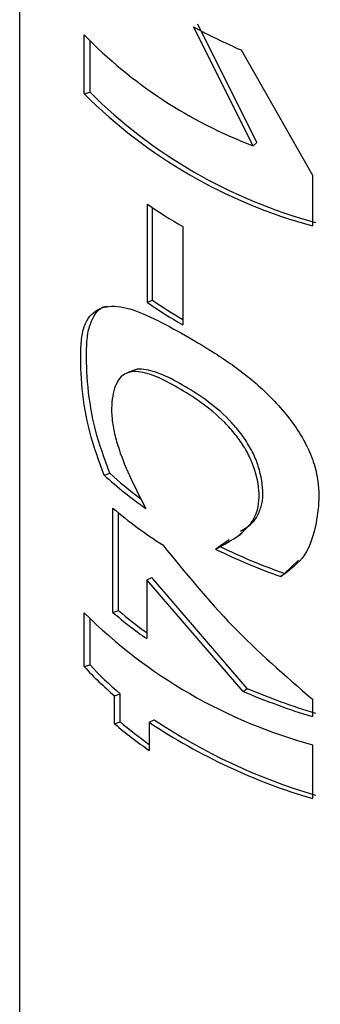
# Model space of a CAD drawing. Units: millimetres. Extents: x 0 to 42, y 0 to 29.8.
# Drawn here: x 37.1 to 37.2, y 23.2 to 23.4 of the extents above; entities that cross this region are included whole.
import ezdxf

# ---------------------------------------------------------------- set-up
doc = ezdxf.new("R2010")
doc.units = ezdxf.units.MM

msp = doc.modelspace()

# ---------------------------------------------------------------- linework, layer by layer
at = {"color": 7, "linetype": 'Continuous', "lineweight": 25}
for p, q in [((37.10773626444809, 24.78789261490101), (37.10773626444809, 22.05968339155044)), ((37.1552809314619, 23.3612696161848), (37.14313071953539, 23.38544798504198)), ((37.15604993640338, 23.36189841188344), (37.14404394064216, 23.38600881789662)), ((37.12088357301751, 23.37180037532318), (37.12088357301751, 23.38380276920159)), ((37.12206085521055, 23.37216171519966), (37.12206085521055, 23.38255753168141)), ((37.15284615298551, 23.38074294449901), (37.16736081146918, 23.35526600073948)), ((37.12088357301751, 23.37180037532318), (37.12206085521055, 23.37216171519966)), ((37.1552809314619, 23.3612696161848), (37.15604993640338, 23.36189841188344)), ((37.16736081146918, 23.35526600073948), (37.16736081146918, 23.34497654693229)), ((37.13377206348738, 23.32937592308413), (37.13377206348738, 23.34937597508822)), ((37.13479636656505, 23.32986867829884), (37.13479636656505, 23.34867648459559)), ((37.14093516322185, 23.34486473371107), (37.14093516322185, 23.32486468170698)), ((37.13479636656505, 23.32986867829884), (37.13377206348738, 23.32937592308413)), ((37.12494151115283, 23.29428599036831), (37.12607062790806, 23.29469536556786)), ((37.12673664093048, 23.26634466546862), (37.12673664093048, 23.28758512235187)), ((37.12784445050735, 23.26677300194938), (37.12784445050735, 23.28664811550697)), ((37.14846228568938, 23.27981384490821), (37.15040567181984, 23.28122254984642)), ((37.14760213779638, 23.27922571270373), (37.14846228568938, 23.27981384490821)), ((37.16450174927293, 23.27697762082468), (37.16165275830637, 23.27428871952279)), ((37.13361481947538, 23.27295807565969), (37.13464098895082, 23.27344953502958)), ((37.13361481947538, 23.27295807565969), (37.13361481947538, 23.26102656206009)), ((37.1532525228484, 23.25030240207603), (37.13361481947538, 23.2729580756597)), ((37.1540456038565, 23.25092115117867), (37.13464098895082, 23.27344953502958)), ((37.16095105452889, 23.27363421944582), (37.16165275830637, 23.27428871952279)), ((37.12673664093048, 23.26634466546862), (37.12784445050735, 23.26677300194938)), ((37.12088357301751, 23.25533226385933), (37.12088357301751, 23.2662832669354)), ((37.12206085521055, 23.25569360373581), (37.12206085521055, 23.26503802941521)), ((37.12088357301751, 23.25533226385933), (37.12206085521055, 23.25569360373581)), ((37.1532525228484, 23.25030240207603), (37.1540456038565, 23.25092115117867)), ((37.12706803195341, 23.24940379354426), (37.12817190810567, 23.24983550102092)), ((37.12706803195341, 23.24369793110009), (37.12706803195341, 23.24940379354426)), ((37.12817190810567, 23.24412963857675), (37.12817190810567, 23.24983550102092)), ((37.16736081146918, 23.24868568816955), (37.16736081146918, 23.24516530098868)), ((37.12706803195341, 23.24369793110009), (37.12817190810567, 23.24412963857675)), ((37.13412504483287, 23.24401720392341), (37.13514515822099, 23.24451284718192)), ((37.13412504483287, 23.24401720392341), (37.13412504483287, 23.23831134147925)), ((37.16736081146918, 23.23945943854451), (37.16736081146918, 23.22850843546844))]:
    msp.add_line(p, q, dxfattribs=at)
for centre, radius, start, end in [((37.20022382248177, 23.49095626085498), 0.119965072704841, 241.581098209923, 246.7384626350998), ((37.18922044943353, 23.45059978626865), 0.0955602959777571, 224.347139188702, 249.1965419415004), ((37.1947578230188, 23.44612404649634), 0.1047922368780656, 225.173753162203, 254.8444030329277), ((37.19505825951458, 23.44560320629971), 0.1035484121081802, 225.1737531622332, 254.8444030329044), ((37.1900981963065, 23.430869964884), 0.09906514831761894, 235.348967377102, 240.2464882101308), ((37.19009819630654, 23.41086991287997), 0.09906514831769579, 235.3489673771027, 240.2464882101278), ((37.18979859159796, 23.40938546323688), 0.09668590303375726, 235.3281636967585, 239.6432085139421), ((37.17934637631929, 23.35282408749658), 0.07884956361226456, 227.4943273674699, 233.4206694263434), ((37.18021742472749, 23.35472151765093), 0.08190164576760263, 227.5531476479312, 235.1540718965098), ((37.18353223649615, 23.35388424774777), 0.08730013576117576, 229.4147638715773, 237.7021915942346), ((37.20495544494108, 23.39741870758579), 0.1313734595708853, 244.1149583301806, 250.4301090037841), ((37.20513484141328, 23.39660395557631), 0.1298141306720671, 244.1149583301281, 250.4301090038209), ((37.1812448189531, 23.32885174450202), 0.08188632136723915, 229.2977581965304, 234.4326153676481), ((37.1947578230188, 23.34060693810858), 0.1047922368780832, 225.1737531622126, 254.8444030329302), ((37.18157742083545, 23.33016608217966), 0.08414680250365378, 229.3280298331028, 235.2506659856747), ((37.17303393102959, 23.30354446466749), 0.07102165970712619, 222.7529061757612, 229.6684543885192), ((37.17359221787575, 23.30333355290281), 0.07017867264894108, 222.7529061757988, 229.6684543884906), ((37.20888319609427, 23.37984321141471), 0.1401001753672795, 246.9573011066359, 253.0276095875601), ((37.20874882490192, 23.38077307564595), 0.1417830603542083, 246.9573011066115, 253.0276095876403), ((37.18211190735705, 23.30849532109351), 0.08502076199028735, 229.6528733058384, 235.6384291025547), ((37.18177331678117, 23.30716040508147), 0.08274048911005018, 229.6221371381216, 234.8389893770897), ((37.20187859561364, 23.34584812400386), 0.1223114055508831, 236.3620557612323, 253.607713319583), ((37.20209451255335, 23.34513509165316), 0.1208596381260086, 236.3620557612309, 253.6077133195712)]:
    msp.add_arc(centre, radius, start, end, dxfattribs=at)
for points, knots in [([(37.12494151115283, 23.29428599036831), (37.12386365067277, 23.2972176231065), (37.12171194323017, 23.30306997236545), (37.12030752656204, 23.31200341568581), (37.12005098283787, 23.3186348295831), (37.12042413958523, 23.32328210005557), (37.12163475697594, 23.32661491794376), (37.12427408436184, 23.3286610152412), (37.12868847429269, 23.32878516091662), (37.13425892891713, 23.32663509692007), (37.14056835698544, 23.32326141322098), (37.14743439293722, 23.31922959702477), (37.15466270917121, 23.31425093177333), (37.16146343400307, 23.30775948422984), (37.16589696547269, 23.30136113847682), (37.16903446193978, 23.29332731554124), (37.1686549872898, 23.28562808043747), (37.16628822563541, 23.27758231262768), (37.1627290864915, 23.27494949222396), (37.16095105452889, 23.27363421944582)], [0, 0, 0, 0, 0.06257618991982337, 0.1249193713572782, 0.1876024182162509, 0.2189258946457361, 0.2502288189113402, 0.3126420415706591, 0.3750935713107266, 0.4376185243282794, 0.5003397447097665, 0.5630039385614811, 0.6255653274622499, 0.6879474855532489, 0.7503227742296423, 0.781634252659472, 0.8752744748362865, 0.9376911209908135, 1, 1, 1, 1]), ([(37.12607062790806, 23.29469536556786), (37.12500620769816, 23.29761413628144), (37.12287682626313, 23.30345316123869), (37.12149072233817, 23.31235678150577), (37.12124374459182, 23.31896466338936), (37.12159615480066, 23.32364193445353), (37.12284235956403, 23.32689061266972), (37.12416649990071, 23.32861735734712), (37.12562741440492, 23.32867625826625), (37.12563484258697, 23.32867655775451)], [0, 0, 0, 0, 0.1994024044688388, 0.3989061596411587, 0.5994588431967443, 0.6998186604609639, 0.8000171539514211, 0.9989831650103579, 1, 1, 1, 1]), ([(37.14760213779638, 23.27922571270373), (37.15015189389962, 23.28054403449527), (37.15334185802938, 23.28219336841438), (37.155839973816, 23.28602890359874), (37.15674247878552, 23.28918917354567), (37.15635956870519, 23.29302864499946), (37.15511674572969, 23.29692330579967), (37.15364362340874, 23.29982446704102), (37.15172809557558, 23.30255073363985), (37.14878932239311, 23.30583470249478), (37.14469546136124, 23.30917158968341), (37.13990445221044, 23.3121642473265), (37.13539036107402, 23.31454061864672), (37.13199242361957, 23.31548444533551), (37.12974923098488, 23.31521889914133), (37.12837132536158, 23.31441065729386), (37.12736581433718, 23.31296770845866), (37.12674709079427, 23.31094022958927), (37.1264098066147, 23.30856333314228), (37.12649097499811, 23.3057647875811), (37.12702040909196, 23.30269474195215), (37.12882959668989, 23.29639376296095), (37.13138085584863, 23.29145509127374), (37.13342114913943, 23.28750553613962)], [0, 0, 0, 0, 0.1249958797814291, 0.1563805935651501, 0.1875431587935818, 0.2499316208390634, 0.2811568161377209, 0.3124949889041635, 0.3436629860737872, 0.3750151787059124, 0.4374025961582631, 0.499969827946121, 0.5627120745886044, 0.6253013951167552, 0.6572308570820175, 0.6876630262924593, 0.7186917355197745, 0.7499869906367385, 0.7812646712397169, 0.8124555440066571, 0.8437571074928047, 0.8750494146291466, 1, 1, 1, 1]), ([(37.13066498212197, 23.31549814728143), (37.13047929524495, 23.31541939937389), (37.13010791916454, 23.31526190257221), (37.12973637939297, 23.31510448783187), (37.12955060834349, 23.31502577996866)], [0, 0, 0, 0, 0.4999968679141312, 1, 1, 1, 1]), ([(37.15270104979834, 23.28288640359255), (37.1536376407204, 23.2834206192404), (37.15519485752709, 23.28430882941372), (37.15657932611767, 23.28665395766702), (37.15750018122731, 23.28978546638799), (37.15712074648901, 23.293633986481), (37.15589977761249, 23.29752150922718), (37.15444563490918, 23.300423387119), (37.15255322374659, 23.3031447529403), (37.14964792251759, 23.30641759009065), (37.14560185694795, 23.30973788401338), (37.14087563593594, 23.31268711130936), (37.13640578204202, 23.31506149260658), (37.13310165564569, 23.31588327857675), (37.13125943530953, 23.31583054457961), (37.1307383606087, 23.31549789673388), (37.13067559579149, 23.3154578284266)], [0, 0, 0, 0, 0.08135749473691331, 0.1352685096241488, 0.1891545811139537, 0.2966525045045326, 0.3506103776254527, 0.4043664195550758, 0.4580950530023925, 0.5116333122039699, 0.6181326352025632, 0.7246176385924344, 0.8311215978525339, 0.9376251260637268, 0.9924867825013434, 1, 1, 1, 1]), ([(37.15221791704927, 23.28187162022243), (37.15233774874275, 23.28196257553727), (37.15257741085098, 23.28214448519638), (37.15281741198012, 23.28232627843176), (37.15293741190442, 23.28241717456447)], [0, 0, 0, 0, 0.5000026677574377, 1, 1, 1, 1])]:
    msp.add_open_spline(points, degree=3, knots=knots, dxfattribs=at)
msp.add_open_spline([(37.13688602644757, 23.28009099065727), (37.14145209781684, 23.27447602280232), (37.15058424055538, 23.2632460870924), (37.16176862116458, 23.25353915447717), (37.16736081146918, 23.24868568816955)], degree=3, dxfattribs=at)

doc.saveas('drawing.dxf')
